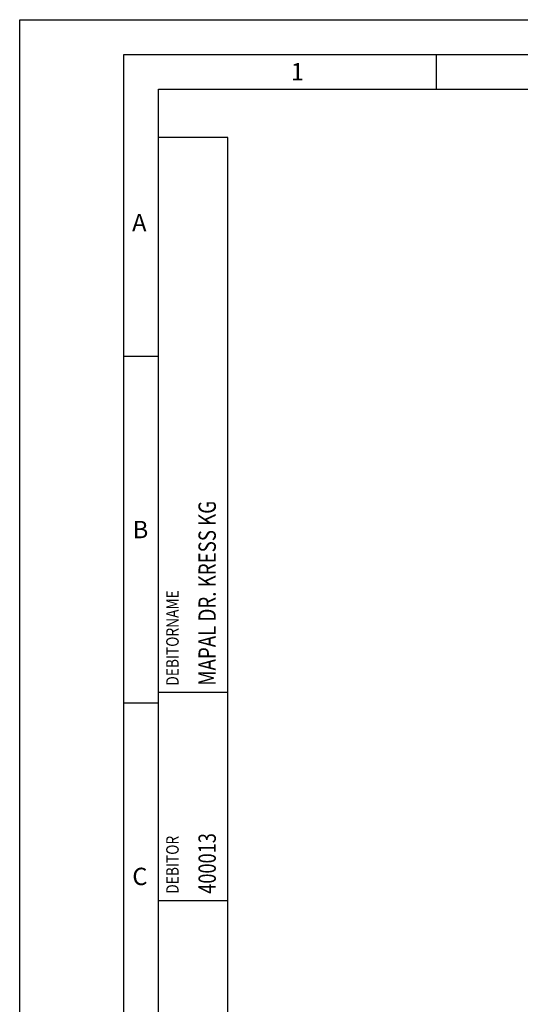
# Model space of a CAD drawing. Units: millimetres. Extents: x 0 to 420, y 0 to 297.
# Drawn here: x 0 to 72, y 155 to 297 of the extents above; entities that cross this region are included whole.
import ezdxf

# ---------------------------------------------------------------- set-up
doc = ezdxf.new("R2010")
doc.units = ezdxf.units.MM
doc.header["$LTSCALE"] = 23.1
doc.layers.add('607420660-000-00-ED1_CL', color=7, linetype='CONTINUOUS')
doc.layers.add('607420660-000-00-ED1_FORMAT', color=7, linetype='CONTINUOUS')
doc.styles.get("Standard").update_dxf_attribs({"font": 'TXT.SHX', "width": 0.7})

# ---------------------------------------------------------------- blocks, each defined once
blk = doc.blocks.new('PROJECT_BL12', base_point=(25, 145))
at = {"layer": '607420660-000-00-ED1_CL', "color": 7, "linetype": 'CONTINUOUS'}
for p, q in [((30, 280), (20, 280)), ((20, 10), (20, 280)), ((30, 10), (30, 280))]:
    blk.add_line(p, q, dxfattribs=at)
at = {"layer": '607420660-000-00-ED1_CL', "color": 3, "linetype": 'CONTINUOUS'}
for p, q in [((30, 200), (20, 200)), ((30, 170), (20, 170))]:
    blk.add_line(p, q, dxfattribs=at)
at = {"layer": '607420660-000-00-ED1_CL', "color": 2, "linetype": 'CONTINUOUS'}
for s, height, width, p in [('MAPAL DR. KRESS KG', 2.5, 0.791005, (28.25, 201)), ('DEBITORNAME', 1.8, 0.807359, (22.9, 201)), ('DEBITOR', 1.8, 0.809524, (22.9, 171)), ('400013', 2.5, 0.769841, (28.25, 171))]:
    blk.add_text(s, height=height, rotation=90, dxfattribs=dict(at, width=width)).set_placement(p)

msp = doc.modelspace()

# ---------------------------------------------------------------- linework, layer by layer
at = {"layer": '607420660-000-00-ED1_FORMAT', "color": 3, "linetype": 'CONTINUOUS'}
for p, q in [((0, 0), (0, 297)), ((0, 297), (420, 297)), ((15, 5), (15, 292)), ((15, 292), (415, 292)), ((60, 292), (60, 287)), ((15, 248.5), (20, 248.5)), ((15, 198.5), (20, 198.5))]:
    msp.add_line(p, q, dxfattribs=at)
at = {"layer": '607420660-000-00-ED1_FORMAT', "color": 7, "linetype": 'CONTINUOUS'}
for p, q in [((20, 10), (20, 287)), ((20, 287), (410, 287))]:
    msp.add_line(p, q, dxfattribs=at)

# ---------------------------------------------------------------- block references
at = {"layer": '607420660-000-00-ED1_CL', "color": 3, "linetype": 'CONTINUOUS'}
msp.add_blockref('PROJECT_BL12', (25, 145), dxfattribs=at)

# ---------------------------------------------------------------- texts
at = {"layer": '607420660-000-00-ED1_FORMAT', "color": 2, "linetype": 'CONTINUOUS', "char_height": 2.5, "attachment_point": 1, "line_spacing_factor": 0.9}
for s, insert, width in [('1', (39.0476, 290.75), 2.857143), ('A', (16.1905, 269), 3.928571), ('B', (16.2798, 224.75), 3.660714), ('C', (16.2202, 174.75), 3.839286)]:
    msp.add_mtext(s, dxfattribs=dict(at, insert=insert, width=width))

doc.saveas('drawing.dxf')
